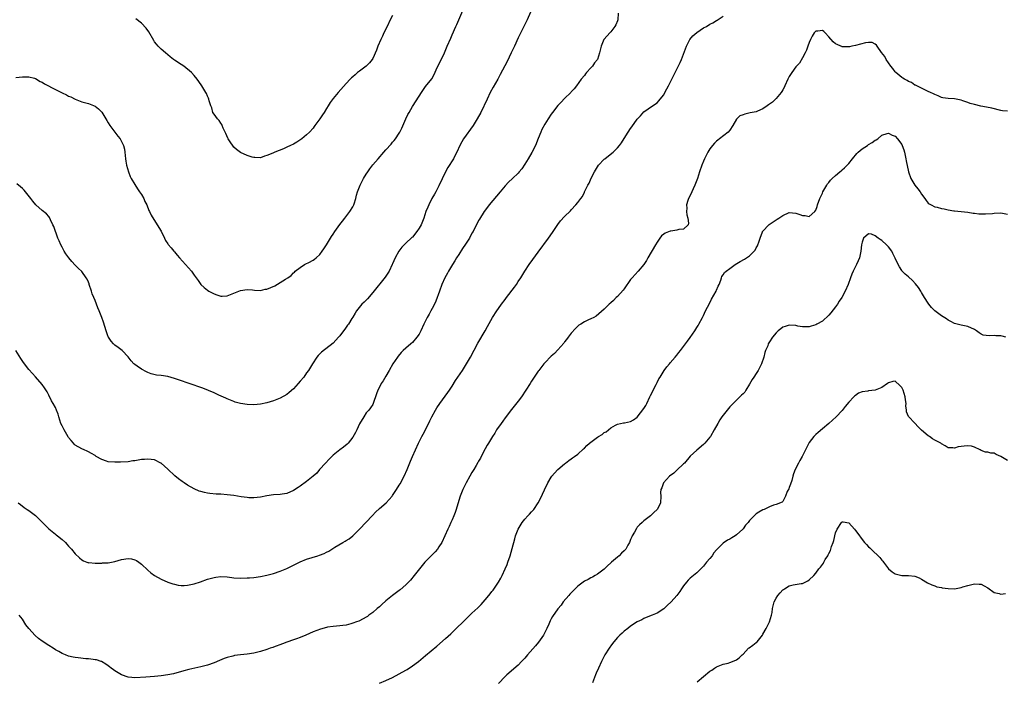
# Model space of a CAD drawing. Units: inches. Extents: x 2589000 to 2592000, y 1530000 to 1533000.
# Drawn here: x 2589182 to 2589480, y 1530247 to 1530447 of the extents above; entities that cross this region are included whole.
import ezdxf

# ---------------------------------------------------------------- set-up
doc = ezdxf.new("R2010")
doc.units = ezdxf.units.IN
doc.header["$MEASUREMENT"] = 0
doc.layers.add('LD25891530_10ft', color=103, linetype='Continuous')

msp = doc.modelspace()

# ---------------------------------------------------------------- linework, layer by layer
at = {"layer": 'LD25891530_10ft'}
for points, elevation in [([(2589181, 1530429.55), (2589183, 1530429.69), (2589184.24, 1530429.76), (2589185, 1530429.76), (2589186.69, 1530429.31), (2589187, 1530429.21), (2589188.36, 1530428.36), (2589189, 1530428.12), (2589189.66, 1530427.66), (2589193, 1530425.86), (2589195, 1530424.9), (2589196.31, 1530424.31), (2589197, 1530423.94), (2589197.67, 1530423.67), (2589199, 1530422.98), (2589201, 1530422.18), (2589203, 1530421.65), (2589205, 1530420.89), (2589206.05, 1530420.05), (2589207, 1530419.06), (2589208.21, 1530417), (2589208.52, 1530416.52), (2589209, 1530415.86), (2589209.48, 1530415), (2589210.97, 1530412.97), (2589211.84, 1530411.84), (2589212.56, 1530411), (2589213, 1530410.23), (2589213.63, 1530409), (2589213.89, 1530407.89), (2589214.02, 1530407), (2589214.2, 1530405), (2589214.29, 1530404.29), (2589214.53, 1530403), (2589215.11, 1530401), (2589215.64, 1530399.64), (2589215.95, 1530399), (2589217, 1530397.19), (2589217.84, 1530395.84), (2589218.48, 1530395), (2589219, 1530394.13), (2589219.73, 1530393), (2589220.09, 1530392.09), (2589220.69, 1530391), (2589221.31, 1530389.31), (2589221.49, 1530389), (2589221.95, 1530387.95), (2589223.8, 1530385), (2589225, 1530383.04), (2589225.97, 1530381), (2589226.26, 1530380.26), (2589227, 1530379.26), (2589227.09, 1530379.09), (2589227.97, 1530378.03), (2589228.8, 1530377), (2589229, 1530376.8), (2589229.8, 1530375.8), (2589230.56, 1530375), (2589232.39, 1530373), (2589234.12, 1530371), (2589235, 1530369.78), (2589236.14, 1530368.14), (2589237.01, 1530367.01), (2589238.02, 1530366.02), (2589239, 1530365.27), (2589239.4, 1530365), (2589240.4, 1530364.4), (2589241, 1530364.12), (2589241.81, 1530363.81), (2589243, 1530363.46), (2589243.47, 1530363.47), (2589245, 1530363.59), (2589245.96, 1530363.96), (2589247, 1530364.39), (2589249, 1530365.2), (2589251, 1530365.5), (2589252.64, 1530365.36), (2589253.27, 1530365.27), (2589255, 1530365.2), (2589256.47, 1530365.53), (2589257, 1530365.59), (2589259.39, 1530366.61), (2589261, 1530367.56), (2589262.62, 1530368.62), (2589263.26, 1530369), (2589264.28, 1530369.72), (2589265, 1530370.51), (2589265.28, 1530370.72), (2589265.56, 1530371), (2589267, 1530372.13), (2589268.37, 1530373), (2589268.78, 1530373.22), (2589269.62, 1530373.62), (2589271, 1530374.37), (2589271.33, 1530374.67), (2589271.83, 1530375), (2589273, 1530376.05), (2589273.71, 1530377), (2589274.22, 1530377.78), (2589275, 1530378.94), (2589276.21, 1530381), (2589276.55, 1530381.45), (2589277, 1530382.2), (2589277.53, 1530383), (2589279, 1530385.08), (2589279.85, 1530386.15), (2589280.54, 1530387), (2589282.11, 1530389), (2589283, 1530390.45), (2589283.25, 1530391), (2589283.37, 1530391.37), (2589283.83, 1530393), (2589284.07, 1530393.93), (2589284.42, 1530395), (2589285, 1530396.47), (2589285.22, 1530397), (2589286.22, 1530399), (2589287, 1530400.3), (2589287.46, 1530401), (2589288.09, 1530401.91), (2589289, 1530403.09), (2589290.59, 1530405), (2589292.38, 1530407), (2589293, 1530407.67), (2589294.57, 1530409.43), (2589295, 1530409.95), (2589295.49, 1530410.51), (2589295.85, 1530411), (2589297, 1530412.72), (2589297.16, 1530413), (2589297.77, 1530414.23), (2589298.99, 1530417), (2589299.65, 1530418.35), (2589300, 1530419), (2589301, 1530420.73), (2589303, 1530423.94), (2589303.7, 1530425), (2589305, 1530426.83), (2589306.82, 1530429.18), (2589307.55, 1530430.45), (2589308.51, 1530432.51), (2589309, 1530433.48), (2589310.65, 1530437), (2589311.55, 1530439), (2589312.58, 1530441.42), (2589313, 1530442.46), (2589314.14, 1530445), (2589314.42, 1530445.58), (2589315, 1530446.98), (2589316.24, 1530449.76)], 7770), ([(2589363.22, 1530449), (2589363.1, 1530447), (2589363.08, 1530446.92), (2589363, 1530446.65), (2589362.5, 1530445.5), (2589362.23, 1530445), (2589361, 1530443.29), (2589360.7, 1530443), (2589359.86, 1530442.14), (2589358.92, 1530441), (2589358.04, 1530439), (2589357.61, 1530437), (2589356.98, 1530435), (2589356.05, 1530433.95), (2589355.45, 1530433), (2589355, 1530432.49), (2589353.65, 1530431), (2589353.32, 1530430.68), (2589353, 1530430.19), (2589352.06, 1530429), (2589350.65, 1530427), (2589349.91, 1530426.09), (2589349, 1530425.16), (2589348.88, 1530425), (2589347, 1530423.2), (2589345.95, 1530422.05), (2589345, 1530421.03), (2589343.41, 1530419), (2589343, 1530418.46), (2589342.03, 1530417), (2589341, 1530415.4), (2589340.17, 1530413.83), (2589339.79, 1530413), (2589339, 1530411.1), (2589338.19, 1530409), (2589337.16, 1530406.84), (2589336, 1530405), (2589335, 1530403.37), (2589334.04, 1530401.96), (2589333.33, 1530401), (2589333, 1530400.6), (2589331.31, 1530399), (2589330.08, 1530397.92), (2589329, 1530396.77), (2589327.5, 1530395), (2589324.2, 1530391), (2589323.66, 1530390.34), (2589322.71, 1530389), (2589321.26, 1530386.74), (2589321, 1530386.28), (2589319.33, 1530383), (2589319, 1530382.46), (2589318.21, 1530381), (2589317, 1530379.13), (2589316.19, 1530377.82), (2589315, 1530376.05), (2589314.31, 1530375), (2589313.83, 1530374.17), (2589313.07, 1530373), (2589311.89, 1530371), (2589311.59, 1530370.41), (2589310.81, 1530369), (2589309.93, 1530367), (2589309.19, 1530365), (2589308.07, 1530361.93), (2589307.64, 1530361), (2589307, 1530359.76), (2589306.59, 1530359), (2589306.01, 1530357.99), (2589305.47, 1530357), (2589304.47, 1530355), (2589303.54, 1530353), (2589303, 1530351.99), (2589302.37, 1530351), (2589301, 1530349.45), (2589300.5, 1530349), (2589299, 1530347.73), (2589298.19, 1530347), (2589297.59, 1530346.41), (2589296.68, 1530345.32), (2589296.44, 1530345), (2589295.04, 1530342.96), (2589293.93, 1530341), (2589293, 1530339.26), (2589292.16, 1530337.84), (2589291.58, 1530337), (2589291, 1530335.98), (2589290.5, 1530335), (2589290.09, 1530333.91), (2589289.14, 1530331), (2589289, 1530330.74), (2589288.32, 1530329.68), (2589287.8, 1530329), (2589287, 1530328.13), (2589286.29, 1530327), (2589285, 1530324.8), (2589284.17, 1530323), (2589283.81, 1530322.19), (2589283, 1530320.78), (2589281.52, 1530319), (2589281.3, 1530318.7), (2589280.18, 1530317.82), (2589279.04, 1530317), (2589277, 1530315.37), (2589276.6, 1530315), (2589275.8, 1530314.2), (2589274.68, 1530313), (2589272.89, 1530311), (2589272.05, 1530309.95), (2589271, 1530309), (2589269, 1530307.39), (2589267, 1530305.99), (2589266.39, 1530305.61), (2589265, 1530304.66), (2589263, 1530303.83), (2589261.64, 1530303.64), (2589261, 1530303.53), (2589259, 1530303.38), (2589257, 1530303.08), (2589255, 1530302.7), (2589253, 1530302.48), (2589251.47, 1530302.53), (2589251, 1530302.56), (2589249.19, 1530302.81), (2589247, 1530303.17), (2589245, 1530303.41), (2589243, 1530303.54), (2589241.6, 1530303.6), (2589239.76, 1530303.76), (2589239, 1530303.88), (2589238.07, 1530304.07), (2589237, 1530304.38), (2589236.53, 1530304.53), (2589235, 1530305.19), (2589233, 1530306.3), (2589231.97, 1530307), (2589231.38, 1530307.38), (2589230.22, 1530308.22), (2589229.14, 1530309.14), (2589227, 1530311.17), (2589226.03, 1530312.03), (2589225, 1530312.91), (2589224.85, 1530313), (2589223, 1530313.92), (2589221.97, 1530314.03), (2589221, 1530314.21), (2589219.91, 1530314.09), (2589219, 1530314.03), (2589217, 1530313.68), (2589216.39, 1530313.62), (2589215, 1530313.41), (2589212.72, 1530313.28), (2589211, 1530313.24), (2589209, 1530313.37), (2589208.42, 1530313.58), (2589207, 1530314.03), (2589205.36, 1530315), (2589205, 1530315.24), (2589203.87, 1530315.87), (2589203, 1530316.4), (2589202.59, 1530316.59), (2589201.68, 1530317), (2589201, 1530317.27), (2589199, 1530318.45), (2589198.7, 1530318.7), (2589198.43, 1530319), (2589197.77, 1530319.77), (2589197, 1530320.7), (2589196.87, 1530320.87), (2589195.62, 1530323), (2589195, 1530324.25), (2589194.65, 1530325), (2589194.02, 1530327), (2589193.79, 1530327.79), (2589193.36, 1530329), (2589193, 1530329.74), (2589192.33, 1530331), (2589191.85, 1530331.85), (2589191, 1530333.54), (2589190.48, 1530334.48), (2589189.73, 1530335.73), (2589189, 1530336.75), (2589187, 1530339.02), (2589186.05, 1530340.05), (2589185, 1530341.3), (2589183.37, 1530343.37), (2589182.55, 1530344.55), (2589181, 1530347)], 7750), ([(2589336.76, 1530449.24), (2589335.68, 1530447), (2589334.68, 1530445), (2589333, 1530441.54), (2589331.84, 1530439), (2589330.9, 1530437), (2589329.64, 1530434.36), (2589327.58, 1530430.42), (2589326.81, 1530429), (2589325.43, 1530426.57), (2589324.56, 1530425), (2589323.57, 1530423), (2589321.66, 1530419), (2589320.61, 1530417), (2589319.38, 1530415), (2589316.45, 1530411), (2589315.89, 1530410.11), (2589315.34, 1530409), (2589314.47, 1530407), (2589313.93, 1530406.07), (2589313.42, 1530405), (2589311.68, 1530402.32), (2589311, 1530400.98), (2589309, 1530396.83), (2589308.05, 1530395), (2589307.7, 1530394.3), (2589306.91, 1530393), (2589305.91, 1530391), (2589305.66, 1530390.34), (2589305.04, 1530389), (2589304.42, 1530387), (2589304.02, 1530385.98), (2589303.61, 1530385), (2589303, 1530383.95), (2589302.33, 1530383), (2589301, 1530381.32), (2589300.82, 1530381.18), (2589299, 1530379.47), (2589298.52, 1530379), (2589297.78, 1530378.22), (2589296.9, 1530377), (2589295.8, 1530375), (2589295, 1530373.26), (2589294.89, 1530373), (2589293.95, 1530371), (2589293.6, 1530370.4), (2589292.79, 1530369.21), (2589289, 1530364.59), (2589287.36, 1530362.64), (2589286.38, 1530361.62), (2589285.73, 1530361), (2589284.04, 1530359), (2589283.68, 1530358.32), (2589282.93, 1530357.07), (2589282.66, 1530356.66), (2589281.66, 1530355), (2589281.36, 1530354.64), (2589280.52, 1530353.48), (2589280.19, 1530353), (2589279, 1530351.42), (2589278.64, 1530351), (2589277, 1530349.28), (2589273.47, 1530346.53), (2589272.52, 1530345.48), (2589272.13, 1530345), (2589270.81, 1530343), (2589269.52, 1530341), (2589269, 1530340.3), (2589268.1, 1530339), (2589267, 1530337.7), (2589266.46, 1530337), (2589265, 1530335.45), (2589263.72, 1530334.28), (2589263, 1530333.73), (2589261, 1530332.57), (2589259, 1530331.77), (2589257, 1530331.22), (2589255, 1530330.84), (2589253, 1530330.64), (2589251, 1530330.66), (2589249, 1530330.97), (2589247.41, 1530331.41), (2589247, 1530331.55), (2589245.96, 1530331.96), (2589245, 1530332.37), (2589244.58, 1530332.58), (2589242.44, 1530333.56), (2589241, 1530334.24), (2589237.61, 1530335.61), (2589237, 1530335.8), (2589236.13, 1530336.13), (2589235, 1530336.5), (2589229, 1530338.58), (2589227, 1530339.11), (2589225, 1530339.42), (2589223.58, 1530339.58), (2589221.95, 1530339.95), (2589221, 1530340.33), (2589220.54, 1530340.54), (2589219, 1530341.35), (2589217.75, 1530342.25), (2589217, 1530342.76), (2589216.75, 1530343), (2589215.94, 1530343.94), (2589215, 1530345.1), (2589213.15, 1530347), (2589211.96, 1530347.96), (2589211, 1530348.59), (2589210.78, 1530348.78), (2589210.57, 1530349), (2589209.88, 1530349.88), (2589209.08, 1530351), (2589209, 1530351.18), (2589208.35, 1530353), (2589207.56, 1530355.56), (2589207.06, 1530357), (2589206.49, 1530358.49), (2589206.27, 1530359), (2589205.88, 1530359.88), (2589205.47, 1530361), (2589205, 1530362.09), (2589204.66, 1530363), (2589204.15, 1530364.15), (2589203.91, 1530365), (2589203.24, 1530367), (2589203.19, 1530367.19), (2589203, 1530367.67), (2589202.59, 1530368.59), (2589202.33, 1530369), (2589201, 1530370.87), (2589199.91, 1530371.91), (2589199, 1530372.85), (2589197.93, 1530373.93), (2589197.05, 1530375.05), (2589196.19, 1530376.19), (2589195.7, 1530377), (2589195, 1530378.22), (2589194.6, 1530379), (2589194.14, 1530380.14), (2589193.76, 1530381), (2589192.48, 1530384.48), (2589192.22, 1530385), (2589191.5, 1530386.5), (2589191.22, 1530387.22), (2589191, 1530387.52), (2589190.28, 1530388.28), (2589189, 1530389.35), (2589187.06, 1530391.06), (2589186.2, 1530392.2), (2589185.53, 1530393), (2589183.92, 1530395), (2589183.52, 1530395.52), (2589183, 1530395.94), (2589182.48, 1530396.48), (2589181.35, 1530397.35)], 7760), ([(2589181.72, 1530301), (2589182.43, 1530300.43), (2589183.58, 1530299.58), (2589184.47, 1530299), (2589185, 1530298.68), (2589187, 1530297.1), (2589188.07, 1530296.07), (2589189.05, 1530295), (2589191, 1530293.07), (2589193, 1530291.45), (2589193.28, 1530291.28), (2589193.67, 1530291), (2589195, 1530289.89), (2589196.02, 1530289), (2589196.5, 1530288.5), (2589197, 1530287.92), (2589197.85, 1530287), (2589199, 1530285.56), (2589200.32, 1530284.32), (2589201, 1530283.72), (2589201.46, 1530283.46), (2589203, 1530282.88), (2589203.11, 1530282.89), (2589205, 1530282.74), (2589205.22, 1530282.78), (2589207, 1530282.76), (2589207.21, 1530282.79), (2589209, 1530282.84), (2589211, 1530283.19), (2589213, 1530283.81), (2589215, 1530284.19), (2589216.02, 1530284.02), (2589217, 1530283.79), (2589217.5, 1530283.5), (2589218.22, 1530283), (2589219, 1530282.41), (2589221, 1530280.57), (2589221.86, 1530279.86), (2589223, 1530279.01), (2589225, 1530277.87), (2589227, 1530276.99), (2589228.49, 1530276.49), (2589229, 1530276.35), (2589230.1, 1530276.1), (2589231, 1530276.03), (2589232, 1530276), (2589233, 1530276.08), (2589235, 1530276.48), (2589236.87, 1530277.13), (2589239, 1530277.9), (2589241, 1530278.44), (2589241.5, 1530278.5), (2589243, 1530278.67), (2589245, 1530278.57), (2589246.39, 1530278.39), (2589247, 1530278.33), (2589249, 1530278.22), (2589251, 1530278.27), (2589251.69, 1530278.31), (2589253, 1530278.42), (2589255, 1530278.69), (2589257, 1530279.1), (2589259, 1530279.65), (2589261, 1530280.35), (2589263, 1530281.17), (2589265, 1530282.12), (2589265.58, 1530282.42), (2589267, 1530283.09), (2589269, 1530283.9), (2589272.42, 1530285), (2589272.87, 1530285.13), (2589274.34, 1530285.66), (2589275, 1530286.04), (2589275.66, 1530286.34), (2589276.66, 1530287), (2589277.56, 1530287.56), (2589279.98, 1530289), (2589280.65, 1530289.35), (2589281, 1530289.58), (2589281.89, 1530290.12), (2589283, 1530291.04), (2589285, 1530292.99), (2589288.87, 1530297.13), (2589289.86, 1530298.14), (2589291, 1530299.21), (2589293.05, 1530301), (2589294.85, 1530303), (2589295, 1530303.19), (2589296.15, 1530305), (2589297, 1530306.27), (2589297.28, 1530306.72), (2589298.51, 1530309), (2589299.37, 1530311), (2589300.4, 1530313.6), (2589301.01, 1530314.99), (2589302.82, 1530319), (2589303, 1530319.38), (2589303.86, 1530321), (2589304.28, 1530321.72), (2589304.9, 1530323), (2589306.28, 1530325.72), (2589306.89, 1530327), (2589307.98, 1530329), (2589308.36, 1530329.64), (2589309.25, 1530331), (2589311.7, 1530334.3), (2589312.2, 1530335), (2589313, 1530336.23), (2589314.06, 1530337.94), (2589316.11, 1530341), (2589317.39, 1530343), (2589318.55, 1530345), (2589320.81, 1530349.19), (2589322.97, 1530353), (2589323.69, 1530354.31), (2589325.24, 1530357), (2589326.49, 1530359), (2589327, 1530359.73), (2589327.93, 1530361), (2589329, 1530362.4), (2589329.49, 1530363), (2589331.86, 1530366.14), (2589332.45, 1530367), (2589333, 1530367.83), (2589333.77, 1530369), (2589335.03, 1530371), (2589336.33, 1530373), (2589337.43, 1530374.57), (2589339, 1530376.76), (2589342.16, 1530381), (2589343.33, 1530382.67), (2589345, 1530385.14), (2589345.83, 1530386.17), (2589347, 1530387.49), (2589348.77, 1530389.23), (2589349, 1530389.52), (2589350.39, 1530391), (2589351, 1530391.74), (2589351.94, 1530393), (2589352.41, 1530393.59), (2589353, 1530394.83), (2589353.06, 1530394.94), (2589353.16, 1530395.16), (2589354.09, 1530397), (2589354.41, 1530397.59), (2589355.07, 1530399.07), (2589356.08, 1530401), (2589357, 1530402.56), (2589357.28, 1530403), (2589359, 1530404.86), (2589359.15, 1530405), (2589361.34, 1530406.66), (2589361.72, 1530407), (2589363, 1530408.28), (2589363.62, 1530409), (2589364.23, 1530409.77), (2589365, 1530411.05), (2589366.29, 1530413), (2589367, 1530414.11), (2589367.39, 1530414.61), (2589369, 1530416.92), (2589370.01, 1530417.99), (2589371, 1530419.12), (2589373.62, 1530421), (2589375, 1530421.88), (2589375.49, 1530422.51), (2589375.93, 1530423), (2589377, 1530424.28), (2589377.38, 1530425), (2589377.91, 1530426.09), (2589378.44, 1530427), (2589379, 1530428.02), (2589379.49, 1530429), (2589379.96, 1530430.04), (2589381.95, 1530434.05), (2589382.38, 1530435), (2589383, 1530436.61), (2589383.85, 1530439), (2589384.95, 1530441.05), (2589385.86, 1530442.14), (2589387, 1530443.16), (2589389, 1530444.53), (2589389.91, 1530445), (2589391, 1530445.69), (2589391.91, 1530446.09), (2589393, 1530446.81), (2589393.14, 1530446.86), (2589395, 1530448.05)], 7740), ([(2589295, 1530448.29), (2589294.28, 1530447), (2589293.32, 1530445), (2589292.38, 1530443), (2589291.96, 1530442.04), (2589291.42, 1530441), (2589290.56, 1530439), (2589290.16, 1530437.84), (2589289, 1530435.28), (2589288.84, 1530435), (2589288.05, 1530433.95), (2589287.01, 1530433), (2589285, 1530431.47), (2589284.41, 1530431), (2589283.64, 1530430.36), (2589283, 1530429.75), (2589282.6, 1530429.4), (2589282.2, 1530429), (2589281, 1530427.71), (2589278.58, 1530425), (2589277, 1530423.16), (2589276.07, 1530421.93), (2589275.48, 1530421), (2589275, 1530420.14), (2589274.28, 1530419), (2589273.76, 1530418.24), (2589273, 1530417.04), (2589271.5, 1530415), (2589271.28, 1530414.72), (2589271, 1530414.27), (2589269.89, 1530413), (2589269, 1530412.18), (2589267.52, 1530411), (2589266.02, 1530409.98), (2589265, 1530409.42), (2589264.08, 1530409), (2589263, 1530408.46), (2589262.02, 1530408.02), (2589259.42, 1530407), (2589259, 1530406.81), (2589257.72, 1530406.28), (2589257, 1530405.94), (2589256.28, 1530405.72), (2589255, 1530405.3), (2589253.34, 1530405.34), (2589253, 1530405.34), (2589252.54, 1530405.46), (2589251, 1530405.93), (2589249, 1530406.85), (2589247.76, 1530407.76), (2589247, 1530408.44), (2589246.74, 1530408.74), (2589245.9, 1530410.1), (2589245.31, 1530411), (2589245.2, 1530411.2), (2589244.56, 1530412.56), (2589244.38, 1530413), (2589243.77, 1530414.23), (2589243.44, 1530415), (2589243.32, 1530415.32), (2589243, 1530415.73), (2589242.51, 1530416.51), (2589242.05, 1530417), (2589241, 1530418.47), (2589240.67, 1530419), (2589240.32, 1530420.32), (2589240.02, 1530421), (2589239.54, 1530422.46), (2589239.42, 1530423), (2589239.31, 1530423.31), (2589239, 1530423.93), (2589238.7, 1530424.7), (2589238.5, 1530425), (2589237.31, 1530427), (2589236.35, 1530428.35), (2589235.92, 1530429), (2589235, 1530430.11), (2589234.21, 1530431), (2589233.59, 1530431.59), (2589232.5, 1530432.5), (2589231.8, 1530433), (2589231, 1530433.47), (2589229, 1530434.77), (2589228.7, 1530435), (2589227.75, 1530435.75), (2589226.26, 1530437), (2589225, 1530438.14), (2589224.11, 1530439), (2589223.57, 1530439.57), (2589223, 1530440.36), (2589222.74, 1530440.74), (2589221.29, 1530443.29), (2589220.45, 1530444.45), (2589219, 1530445.94), (2589217.3, 1530447.3)], 7780), ([(2589481, 1530419.31), (2589479.51, 1530419.51), (2589479, 1530419.6), (2589476.27, 1530420.27), (2589474.61, 1530420.61), (2589472.92, 1530420.92), (2589471, 1530421.35), (2589469.7, 1530421.7), (2589469, 1530421.97), (2589467.49, 1530422.51), (2589467, 1530422.66), (2589465, 1530423.08), (2589463, 1530423.16), (2589461.44, 1530423.44), (2589461, 1530423.49), (2589460.02, 1530424.02), (2589459, 1530424.35), (2589458.61, 1530424.61), (2589457.69, 1530425), (2589457, 1530425.34), (2589456.43, 1530425.57), (2589455, 1530426.3), (2589453.53, 1530427), (2589453.2, 1530427.2), (2589453, 1530427.26), (2589451.98, 1530427.98), (2589451, 1530428.33), (2589450.61, 1530428.61), (2589449.8, 1530429), (2589449.36, 1530429.35), (2589449, 1530429.53), (2589447.23, 1530431), (2589447.13, 1530431.13), (2589447, 1530431.25), (2589446.3, 1530432.3), (2589445.68, 1530433), (2589444.32, 1530435), (2589443.84, 1530435.85), (2589442.88, 1530437.12), (2589441.53, 1530439), (2589441.33, 1530439.33), (2589441, 1530439.6), (2589440.1, 1530440.1), (2589439, 1530440.15), (2589438.03, 1530440.03), (2589435, 1530439.2), (2589433.91, 1530439), (2589433.16, 1530438.84), (2589433, 1530438.78), (2589431.17, 1530438.83), (2589431, 1530438.81), (2589430.86, 1530438.86), (2589430.6, 1530439), (2589429.46, 1530439.47), (2589429, 1530439.76), (2589428.31, 1530440.31), (2589427, 1530441.87), (2589425.84, 1530443), (2589425.4, 1530443.4), (2589425, 1530443.71), (2589423.58, 1530443.58), (2589423, 1530443.58), (2589422.53, 1530443), (2589421.96, 1530442.04), (2589421.38, 1530441), (2589421, 1530440.07), (2589420.61, 1530439), (2589420.24, 1530437.76), (2589419.81, 1530437), (2589419, 1530435.47), (2589418.09, 1530433.91), (2589417.22, 1530433), (2589417, 1530432.75), (2589415.76, 1530431), (2589415, 1530429.86), (2589414.56, 1530429), (2589413.68, 1530427), (2589413.45, 1530426.55), (2589413, 1530425.79), (2589412.74, 1530425.26), (2589412.55, 1530425), (2589411, 1530423.23), (2589409.88, 1530422.12), (2589409, 1530421.5), (2589408.73, 1530421.27), (2589408.3, 1530421), (2589407, 1530420.07), (2589405.38, 1530419.38), (2589405, 1530419.19), (2589403.19, 1530418.81), (2589401.5, 1530418.5), (2589401, 1530418.29), (2589400.01, 1530417.99), (2589399, 1530416.94), (2589397.91, 1530415), (2589397, 1530413.62), (2589396.47, 1530413), (2589393.91, 1530411), (2589393.38, 1530410.62), (2589393, 1530410.31), (2589392.33, 1530409.67), (2589391.76, 1530409), (2589391, 1530408.02), (2589390.35, 1530407), (2589389.31, 1530405), (2589389, 1530404.26), (2589388.5, 1530403), (2589387.84, 1530401), (2589387.22, 1530399), (2589386.46, 1530397), (2589385, 1530393.88), (2589384.55, 1530393), (2589384.33, 1530392.33), (2589383.94, 1530391), (2589384.01, 1530389.99), (2589383.93, 1530389), (2589383.98, 1530387.98), (2589384.3, 1530387), (2589384.49, 1530385.51), (2589384.36, 1530385), (2589383, 1530383.68), (2589381.61, 1530383.61), (2589381, 1530383.36), (2589379.11, 1530383.11), (2589379, 1530383.08), (2589377.49, 1530382.51), (2589377, 1530382.16), (2589376.37, 1530381.63), (2589375.85, 1530381), (2589375, 1530379.77), (2589374.53, 1530379), (2589372.2, 1530375), (2589371.8, 1530374.2), (2589370.97, 1530373.03), (2589369.25, 1530371), (2589367.44, 1530369), (2589367, 1530368.45), (2589365, 1530365.61), (2589364.74, 1530365.26), (2589363, 1530363.3), (2589362.66, 1530363), (2589361.84, 1530362.16), (2589361, 1530361.4), (2589360.49, 1530361), (2589359, 1530359.55), (2589356.6, 1530357.4), (2589355.86, 1530357), (2589355, 1530356.59), (2589354.27, 1530356.27), (2589353, 1530355.65), (2589351.93, 1530355), (2589351.37, 1530354.63), (2589351, 1530354.36), (2589350.32, 1530353.68), (2589349, 1530352.24), (2589348.07, 1530351), (2589347.64, 1530350.36), (2589347, 1530349.62), (2589346.75, 1530349.25), (2589345, 1530347.21), (2589343.93, 1530346.07), (2589343, 1530345.31), (2589341, 1530343.29), (2589340.75, 1530343), (2589339.19, 1530341), (2589339, 1530340.74), (2589337, 1530337.71), (2589336.57, 1530337), (2589335.28, 1530335), (2589333.94, 1530333), (2589333, 1530331.71), (2589331.82, 1530330.18), (2589331, 1530329.22), (2589329, 1530326.7), (2589328.31, 1530325.69), (2589327.8, 1530325), (2589326.45, 1530323), (2589325.95, 1530322.05), (2589325.18, 1530321), (2589323.99, 1530319), (2589323.64, 1530318.36), (2589323, 1530317.31), (2589321.82, 1530315), (2589321.56, 1530314.44), (2589321, 1530313.55), (2589320.82, 1530313.18), (2589320.29, 1530312.29), (2589319.55, 1530311), (2589319, 1530310.14), (2589318.38, 1530309), (2589317.23, 1530307), (2589317, 1530306.57), (2589316.22, 1530305), (2589315.42, 1530303), (2589315, 1530301.67), (2589314.22, 1530299), (2589313.93, 1530298.07), (2589313.5, 1530297), (2589313, 1530295.82), (2589312.61, 1530295), (2589312.14, 1530293.86), (2589311.7, 1530293), (2589310.82, 1530291), (2589309.84, 1530289), (2589309, 1530287.65), (2589308.53, 1530287), (2589307.83, 1530286.17), (2589306.86, 1530285.14), (2589305, 1530283.24), (2589304.78, 1530283), (2589303.95, 1530282.05), (2589303.11, 1530281), (2589301.54, 1530279), (2589300.4, 1530277.6), (2589299, 1530276.17), (2589297.31, 1530274.69), (2589297, 1530274.49), (2589295, 1530272.98), (2589293, 1530271.37), (2589291.77, 1530270.23), (2589291, 1530269.57), (2589290.38, 1530269), (2589289, 1530267.84), (2589287.84, 1530267), (2589287.38, 1530266.62), (2589287, 1530266.4), (2589286.14, 1530265.86), (2589284.77, 1530265.23), (2589284.12, 1530265), (2589283, 1530264.55), (2589282.41, 1530264.41), (2589281, 1530264.03), (2589279.9, 1530263.9), (2589279, 1530263.76), (2589277, 1530263.59), (2589275.34, 1530263.34), (2589275, 1530263.3), (2589273.19, 1530262.81), (2589271, 1530261.97), (2589268.79, 1530261), (2589267, 1530260.27), (2589265.89, 1530259.89), (2589265, 1530259.53), (2589263, 1530258.84), (2589261.67, 1530258.33), (2589259, 1530257.33), (2589258.74, 1530257.26), (2589257.93, 1530257), (2589257, 1530256.65), (2589255, 1530256.04), (2589253, 1530255.55), (2589251, 1530255.22), (2589249, 1530255.03), (2589247.2, 1530254.8), (2589247, 1530254.76), (2589246.67, 1530254.67), (2589245, 1530254.26), (2589244.07, 1530253.93), (2589242.66, 1530253.34), (2589241, 1530252.61), (2589239, 1530251.89), (2589237, 1530251.37), (2589233.39, 1530250.61), (2589231.81, 1530250.19), (2589228.68, 1530249.32), (2589226.98, 1530248.98), (2589225, 1530248.66), (2589223, 1530248.47), (2589220.32, 1530248.32), (2589217, 1530248.1), (2589216.13, 1530248.13), (2589215, 1530248.24), (2589213, 1530248.97), (2589211, 1530250.19), (2589210.53, 1530250.53), (2589209.82, 1530251), (2589209.39, 1530251.39), (2589209, 1530251.67), (2589208.25, 1530252.25), (2589206.96, 1530252.96), (2589206.81, 1530253), (2589205.48, 1530253.48), (2589205, 1530253.56), (2589204.41, 1530253.59), (2589203, 1530253.78), (2589202.16, 1530253.84), (2589199.9, 1530254.1), (2589199, 1530254.22), (2589198.34, 1530254.34), (2589197, 1530254.63), (2589196.02, 1530255), (2589195, 1530255.42), (2589194.01, 1530256.01), (2589193, 1530256.56), (2589192.34, 1530257), (2589191, 1530257.81), (2589189, 1530259.14), (2589187.92, 1530259.92), (2589186.84, 1530260.84), (2589184.94, 1530263), (2589184.1, 1530264.1), (2589183, 1530265.76), (2589182.01, 1530267)], 7730), ([(2589291, 1530246.44), (2589293, 1530247.27), (2589295, 1530248.22), (2589297, 1530249.25), (2589299, 1530250.37), (2589299.39, 1530250.61), (2589301, 1530251.65), (2589302.83, 1530253), (2589305, 1530254.78), (2589308.33, 1530257.67), (2589311, 1530259.92), (2589312.64, 1530261.36), (2589313.67, 1530262.33), (2589317, 1530265.7), (2589319, 1530267.61), (2589320.76, 1530269.24), (2589321.77, 1530270.23), (2589323, 1530271.64), (2589324.12, 1530273), (2589324.53, 1530273.47), (2589325, 1530274.12), (2589325.39, 1530274.61), (2589326.99, 1530277), (2589327.76, 1530278.24), (2589328.12, 1530279), (2589329.03, 1530281), (2589329.63, 1530282.37), (2589329.87, 1530283), (2589330.55, 1530285), (2589331.15, 1530287.15), (2589331.93, 1530290.07), (2589332.21, 1530291), (2589332.96, 1530293.04), (2589334.2, 1530295), (2589335, 1530296.03), (2589335.93, 1530297), (2589336.44, 1530297.56), (2589337, 1530298.23), (2589337.38, 1530298.62), (2589337.68, 1530299), (2589339, 1530300.98), (2589339.74, 1530302.26), (2589340.93, 1530304.93), (2589341.93, 1530307), (2589343, 1530308.72), (2589343.19, 1530309), (2589344.02, 1530309.98), (2589345, 1530311), (2589347, 1530312.78), (2589347.31, 1530313), (2589348.26, 1530313.74), (2589349, 1530314.26), (2589349.4, 1530314.6), (2589350.07, 1530315), (2589351, 1530315.72), (2589352.7, 1530317.3), (2589353, 1530317.5), (2589353.71, 1530318.29), (2589354.52, 1530319), (2589357, 1530320.84), (2589357.29, 1530321), (2589358.36, 1530321.64), (2589359, 1530322.21), (2589359.55, 1530322.45), (2589360.31, 1530323), (2589361, 1530323.69), (2589362.44, 1530324.44), (2589363, 1530324.77), (2589364.85, 1530325.16), (2589365, 1530325.15), (2589365.17, 1530325.17), (2589367, 1530325.55), (2589367.91, 1530326.09), (2589369, 1530326.86), (2589371, 1530329.51), (2589371.56, 1530330.44), (2589371.85, 1530331), (2589372.82, 1530333), (2589373, 1530333.42), (2589374.72, 1530336.72), (2589375, 1530337.35), (2589375.55, 1530338.45), (2589375.91, 1530339), (2589377.1, 1530341), (2589377.94, 1530342.06), (2589378.71, 1530343), (2589379, 1530343.29), (2589380.42, 1530345), (2589381, 1530345.62), (2589381.62, 1530346.38), (2589382.05, 1530347), (2589383, 1530348.19), (2589383.56, 1530349), (2589384.19, 1530349.81), (2589385.03, 1530350.97), (2589386.4, 1530353), (2589387, 1530353.93), (2589387.4, 1530354.6), (2589387.63, 1530355), (2589388.69, 1530357), (2589389, 1530357.61), (2589389.68, 1530359), (2589390.81, 1530361.19), (2589391.51, 1530362.49), (2589392.88, 1530365), (2589392.91, 1530365.09), (2589393, 1530365.28), (2589393.5, 1530366.5), (2589393.77, 1530367), (2589394.27, 1530368.27), (2589394.44, 1530369), (2589394.57, 1530369.43), (2589395, 1530369.9), (2589395.41, 1530370.59), (2589395.86, 1530371), (2589397, 1530371.85), (2589398.62, 1530373), (2589400.12, 1530373.88), (2589401.41, 1530374.59), (2589402.02, 1530375), (2589403, 1530375.64), (2589404.38, 1530377), (2589404.63, 1530377.37), (2589405, 1530378.01), (2589405.34, 1530378.65), (2589405.5, 1530379), (2589405.79, 1530379.79), (2589406.15, 1530381), (2589406.91, 1530382.91), (2589406.93, 1530383), (2589407, 1530383.11), (2589408.8, 1530385), (2589408.91, 1530385.09), (2589410.11, 1530385.89), (2589411, 1530386.52), (2589411.31, 1530386.69), (2589411.79, 1530387), (2589413, 1530387.87), (2589415, 1530388.68), (2589417, 1530388.51), (2589418.13, 1530388.13), (2589419, 1530387.8), (2589419.79, 1530387.79), (2589421, 1530387.53), (2589422.72, 1530389), (2589423, 1530389.41), (2589423.43, 1530390.57), (2589423.56, 1530391), (2589424.27, 1530393), (2589425, 1530394.57), (2589425.17, 1530395), (2589426.31, 1530397), (2589426.59, 1530397.41), (2589427, 1530397.83), (2589427.48, 1530398.52), (2589427.94, 1530399), (2589429, 1530399.92), (2589430.27, 1530401), (2589430.65, 1530401.35), (2589431, 1530401.61), (2589431.72, 1530402.28), (2589432.53, 1530403), (2589433, 1530403.54), (2589434.16, 1530405), (2589434.51, 1530405.49), (2589435, 1530406.11), (2589435.41, 1530406.59), (2589435.86, 1530407), (2589437, 1530407.99), (2589438.6, 1530409), (2589439, 1530409.28), (2589440.09, 1530409.91), (2589441, 1530410.55), (2589441.29, 1530410.71), (2589441.73, 1530411), (2589443, 1530412.11), (2589444.56, 1530412.56), (2589445, 1530412.73), (2589446.12, 1530412.12), (2589447, 1530411.8), (2589447.72, 1530411), (2589449, 1530409.28), (2589449.15, 1530409), (2589449.63, 1530407.63), (2589449.84, 1530407), (2589450.26, 1530405), (2589450.33, 1530404.33), (2589451.01, 1530401), (2589451.8, 1530399), (2589453, 1530397), (2589453.92, 1530395.92), (2589454.56, 1530395), (2589455, 1530394.29), (2589456.01, 1530393), (2589456.37, 1530392.37), (2589457, 1530391.58), (2589457.32, 1530391.32), (2589457.92, 1530391), (2589459, 1530390.48), (2589459.69, 1530390.31), (2589461, 1530389.94), (2589461.8, 1530389.8), (2589463, 1530389.52), (2589464.73, 1530389.27), (2589465, 1530389.26), (2589467, 1530389.06), (2589469, 1530388.78), (2589470.56, 1530388.56), (2589471, 1530388.53), (2589472.36, 1530388.36), (2589474.29, 1530388.29), (2589476.46, 1530388.46), (2589477, 1530388.54), (2589479, 1530388.61), (2589481, 1530388.19)], 7720), ([(2589480.48, 1530351), (2589479.34, 1530351.34), (2589479, 1530351.41), (2589477.49, 1530351.49), (2589477, 1530351.55), (2589475.44, 1530351.44), (2589473.67, 1530351.67), (2589473, 1530351.98), (2589472.38, 1530352.38), (2589471.58, 1530353), (2589471, 1530353.33), (2589469, 1530354.25), (2589467, 1530354.67), (2589465, 1530355.14), (2589463.82, 1530355.82), (2589463, 1530356.16), (2589462.54, 1530356.54), (2589461, 1530357.45), (2589459, 1530358.97), (2589457.97, 1530359.97), (2589457.22, 1530361), (2589457, 1530361.28), (2589455.93, 1530363), (2589455.55, 1530363.55), (2589455, 1530364.56), (2589454.74, 1530365), (2589454.05, 1530366.05), (2589453.2, 1530367.2), (2589452.23, 1530368.22), (2589451, 1530369.26), (2589450.09, 1530370.09), (2589449.07, 1530371.07), (2589449, 1530371.16), (2589448.3, 1530372.3), (2589447.94, 1530373), (2589447.04, 1530374.96), (2589446.36, 1530376.36), (2589445.98, 1530377), (2589445, 1530378.34), (2589444.37, 1530379), (2589443, 1530380.28), (2589442.52, 1530380.52), (2589441.91, 1530381), (2589441, 1530381.65), (2589439.87, 1530382.13), (2589439, 1530382.32), (2589437.45, 1530381), (2589437, 1530379.77), (2589436.88, 1530379), (2589436.64, 1530377), (2589436.5, 1530376.5), (2589436.18, 1530375), (2589435.86, 1530374.14), (2589435.34, 1530373), (2589434.36, 1530371), (2589433.94, 1530370.05), (2589433.52, 1530369), (2589432.76, 1530367), (2589431.9, 1530365), (2589430.84, 1530363), (2589430.1, 1530361.9), (2589429.55, 1530361), (2589429, 1530360.24), (2589427.58, 1530358.42), (2589427, 1530357.71), (2589425, 1530355.84), (2589423.36, 1530355), (2589423, 1530354.76), (2589421.59, 1530354.41), (2589421, 1530354.19), (2589419.81, 1530354.19), (2589419, 1530354.17), (2589417.59, 1530354.41), (2589417, 1530354.53), (2589415, 1530354.7), (2589413.7, 1530354.3), (2589413, 1530354.06), (2589412.4, 1530353.6), (2589411.67, 1530353), (2589411, 1530352.37), (2589409.89, 1530351), (2589409, 1530349.61), (2589408.64, 1530349), (2589408.47, 1530348.47), (2589407.83, 1530347), (2589407.56, 1530346.44), (2589407.28, 1530345), (2589406.61, 1530343), (2589405.59, 1530341), (2589405, 1530340.1), (2589404.22, 1530339), (2589403.75, 1530338.25), (2589403, 1530336.83), (2589401.88, 1530335), (2589401.53, 1530334.47), (2589401, 1530333.9), (2589400.52, 1530333.48), (2589400.05, 1530333), (2589399, 1530332.04), (2589397.53, 1530330.47), (2589397, 1530329.95), (2589396.56, 1530329.44), (2589395, 1530327.51), (2589394.62, 1530327), (2589393.98, 1530326.02), (2589393.36, 1530325), (2589392.27, 1530323), (2589391.14, 1530321), (2589391, 1530320.79), (2589389.45, 1530319), (2589389, 1530318.56), (2589387, 1530316.92), (2589385, 1530315.07), (2589383.26, 1530313), (2589383, 1530312.71), (2589381, 1530310.82), (2589380.03, 1530309.97), (2589378.77, 1530309), (2589376.92, 1530307), (2589376.47, 1530305.53), (2589376.14, 1530305), (2589376.05, 1530304.05), (2589376.14, 1530303), (2589376.07, 1530301), (2589375.1, 1530299.1), (2589375, 1530298.95), (2589373.97, 1530298.03), (2589372.98, 1530297), (2589371, 1530295.51), (2589370.52, 1530295), (2589369.7, 1530294.3), (2589369, 1530293.58), (2589368.74, 1530293.26), (2589368.13, 1530292.13), (2589367.46, 1530291), (2589367.32, 1530290.68), (2589367, 1530289.9), (2589366.67, 1530289), (2589366.15, 1530288.15), (2589365.51, 1530287), (2589365, 1530286.45), (2589364.27, 1530285.73), (2589363.49, 1530285), (2589363, 1530284.56), (2589361.21, 1530283), (2589361, 1530282.79), (2589360.04, 1530281.96), (2589359, 1530280.95), (2589357, 1530279.4), (2589356.27, 1530279), (2589355.48, 1530278.52), (2589355, 1530278.32), (2589354.18, 1530277.82), (2589353, 1530277.25), (2589351, 1530275.77), (2589350.21, 1530275), (2589349.62, 1530274.38), (2589349, 1530273.78), (2589348.64, 1530273.36), (2589348.29, 1530273), (2589346.59, 1530271), (2589345.94, 1530270.06), (2589345, 1530268.88), (2589343.4, 1530266.6), (2589343, 1530265.92), (2589342.68, 1530265.32), (2589342.25, 1530264.25), (2589341.68, 1530263), (2589340.78, 1530261.22), (2589340.65, 1530261), (2589339.16, 1530258.84), (2589338.24, 1530257.76), (2589335.8, 1530255), (2589335, 1530254.06), (2589334.01, 1530253), (2589333, 1530251.95), (2589329.56, 1530249), (2589329, 1530248.45), (2589327, 1530246.41)], 7710), ([(2589481, 1530313.75), (2589479, 1530314.97), (2589477.6, 1530315.6), (2589477, 1530315.94), (2589475.99, 1530315.99), (2589475, 1530316.26), (2589474.29, 1530316.29), (2589473, 1530316.78), (2589472.7, 1530317), (2589471, 1530317.83), (2589470.12, 1530318.12), (2589469, 1530318.21), (2589467.9, 1530318.1), (2589467, 1530317.97), (2589466.11, 1530317.89), (2589465, 1530317.49), (2589464.41, 1530317.59), (2589463, 1530317.62), (2589462.17, 1530318.17), (2589461, 1530318.84), (2589460.82, 1530319), (2589459.65, 1530319.65), (2589459, 1530319.92), (2589458.34, 1530320.34), (2589457.36, 1530321), (2589457, 1530321.21), (2589455, 1530322.98), (2589453.99, 1530323.99), (2589453, 1530325.03), (2589451.04, 1530327.04), (2589450.49, 1530328.49), (2589450.49, 1530329), (2589450.29, 1530330.29), (2589450.34, 1530331), (2589450.12, 1530332.12), (2589450.05, 1530333), (2589449.42, 1530335), (2589449, 1530335.83), (2589448.41, 1530336.41), (2589447, 1530337.7), (2589446.35, 1530337.65), (2589445, 1530337.27), (2589444.73, 1530337), (2589443, 1530335.81), (2589441, 1530335.03), (2589439, 1530334.84), (2589438.77, 1530334.77), (2589437, 1530334.48), (2589435.9, 1530334.1), (2589435, 1530333.41), (2589434.75, 1530333.25), (2589434.51, 1530333), (2589433, 1530331.37), (2589431.88, 1530330.12), (2589431, 1530328.93), (2589429.18, 1530327), (2589428.02, 1530325.98), (2589426.94, 1530325), (2589425, 1530323.36), (2589423.74, 1530322.26), (2589423, 1530321.6), (2589422.44, 1530321), (2589421, 1530319.18), (2589419.91, 1530317), (2589418.88, 1530315), (2589418.22, 1530313.78), (2589417.77, 1530313), (2589416.76, 1530311), (2589416.25, 1530309.75), (2589416.07, 1530309), (2589415.72, 1530307.72), (2589415.37, 1530306.63), (2589415, 1530305.59), (2589414.82, 1530305.18), (2589414.39, 1530304.39), (2589413.8, 1530303), (2589413, 1530301.35), (2589412.84, 1530301.16), (2589411, 1530300.42), (2589410.23, 1530300.23), (2589409, 1530299.73), (2589407.35, 1530299), (2589407, 1530298.87), (2589405.81, 1530298.19), (2589405, 1530297.62), (2589404.66, 1530297.34), (2589404.4, 1530297), (2589403, 1530295.6), (2589402.55, 1530295), (2589401.79, 1530294.21), (2589401, 1530293.12), (2589400.89, 1530293), (2589399, 1530291.25), (2589398.63, 1530291), (2589397.61, 1530290.39), (2589397, 1530289.99), (2589396.32, 1530289.68), (2589395, 1530288.74), (2589393.11, 1530286.89), (2589393, 1530286.73), (2589392.16, 1530285.85), (2589391.64, 1530285), (2589391, 1530284.17), (2589389.96, 1530283), (2589389, 1530281.81), (2589388.24, 1530281), (2589387, 1530279.83), (2589385.99, 1530279), (2589385, 1530278.22), (2589384.39, 1530277.61), (2589383.87, 1530277), (2589383, 1530275.89), (2589382.4, 1530275), (2589381.88, 1530274.12), (2589381, 1530272.96), (2589379.21, 1530271), (2589378.07, 1530269.93), (2589377, 1530268.95), (2589375, 1530267.64), (2589373.53, 1530267), (2589371.72, 1530266.28), (2589371, 1530265.98), (2589370.36, 1530265.64), (2589369, 1530265.02), (2589367, 1530263.7), (2589366.11, 1530263), (2589365, 1530262.17), (2589364.41, 1530261.59), (2589363.69, 1530261), (2589363, 1530260.29), (2589361.9, 1530259), (2589361.53, 1530258.47), (2589361, 1530257.76), (2589360.7, 1530257.3), (2589360.47, 1530257), (2589359.24, 1530255), (2589358.19, 1530253), (2589357.23, 1530251), (2589356.56, 1530249.44), (2589356.35, 1530249), (2589355.44, 1530246.56)], 7700), ([(2589387.17, 1530246.83), (2589389, 1530248.43), (2589391, 1530250.11), (2589391.57, 1530250.43), (2589392.33, 1530251), (2589393, 1530251.43), (2589395, 1530252.16), (2589396.55, 1530252.55), (2589397, 1530252.68), (2589397.84, 1530253), (2589399, 1530253.52), (2589399.87, 1530254.13), (2589400.72, 1530255), (2589401, 1530255.26), (2589402.68, 1530257), (2589402.85, 1530257.15), (2589404.01, 1530257.99), (2589405, 1530258.76), (2589405.25, 1530259), (2589406.85, 1530261), (2589407, 1530261.24), (2589407.99, 1530263), (2589409.04, 1530265), (2589409.64, 1530267), (2589409.79, 1530267.79), (2589409.93, 1530269), (2589410.26, 1530270.26), (2589410.38, 1530271), (2589411, 1530272.17), (2589411.53, 1530273), (2589412.21, 1530273.79), (2589413, 1530274.65), (2589413.2, 1530274.8), (2589413.52, 1530275), (2589415, 1530275.9), (2589416.15, 1530276.15), (2589418.59, 1530276.59), (2589419, 1530276.63), (2589419.84, 1530277), (2589420.6, 1530277.4), (2589421, 1530277.7), (2589422.37, 1530279), (2589423, 1530279.71), (2589423.96, 1530281), (2589424.47, 1530281.53), (2589425, 1530282.28), (2589425.29, 1530282.71), (2589425.41, 1530283), (2589425.89, 1530283.89), (2589426.6, 1530285), (2589426.79, 1530285.21), (2589427, 1530285.67), (2589427.46, 1530286.54), (2589427.56, 1530287), (2589427.77, 1530287.77), (2589428.26, 1530289), (2589428.45, 1530289.55), (2589429, 1530291.91), (2589429.49, 1530293), (2589430.76, 1530295), (2589431, 1530295.26), (2589431.26, 1530295.26), (2589433, 1530294.95), (2589434.67, 1530293), (2589435, 1530292.59), (2589435.7, 1530291.7), (2589437, 1530289.91), (2589437.78, 1530289), (2589438.39, 1530288.39), (2589439, 1530287.72), (2589439.38, 1530287.38), (2589439.72, 1530287), (2589442.4, 1530284.4), (2589443, 1530283.6), (2589443.3, 1530283.3), (2589443.5, 1530283), (2589445, 1530281.01), (2589446.15, 1530280.15), (2589447, 1530279.49), (2589447.42, 1530279.42), (2589449, 1530279), (2589451, 1530278.98), (2589453, 1530278.76), (2589454.3, 1530278.3), (2589455, 1530277.91), (2589456.83, 1530276.83), (2589458.14, 1530276.14), (2589459, 1530275.87), (2589459.62, 1530275.62), (2589461, 1530275.36), (2589461.28, 1530275.28), (2589463, 1530275.04), (2589465, 1530274.99), (2589467, 1530275.37), (2589467.53, 1530275.53), (2589469, 1530276.02), (2589471, 1530276.51), (2589472.42, 1530276.42), (2589473, 1530276.34), (2589473.9, 1530275.9), (2589475, 1530275.24), (2589477, 1530273.9), (2589478.48, 1530273.52), (2589479, 1530273.36), (2589480.44, 1530273.56)], 7690)]:
    msp.add_lwpolyline(points, dxfattribs=dict(at, elevation=elevation))

doc.saveas('drawing.dxf')
